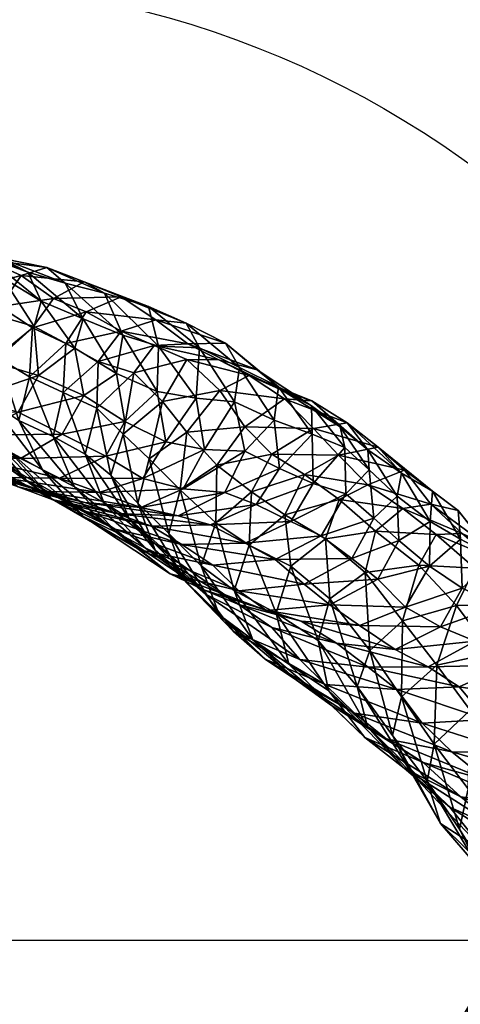
# Model space of a CAD drawing. Units: millimetres. Extents: x 9093 to 11093, y 1249 to 2449.
# Drawn here: x 10113 to 10193, y 1837 to 2014 of the extents above; entities that cross this region are included whole.
import ezdxf

# ---------------------------------------------------------------- set-up
doc = ezdxf.new("R2010")
doc.units = ezdxf.units.MM
doc.header["$MEASUREMENT"] = 0
doc.layers.add('Predefinito', color=7, linetype='Continuous', true_color=0x000000)

msp = doc.modelspace()

# ---------------------------------------------------------------- linework, layer by layer
at = {"layer": 'Predefinito'}
for p, q in [((9093.16, 1848.77, 89.68), (11093.16, 1848.77, 89.68)), ((9093.16, 1848.77, 77.68), (11093.16, 1848.77, 77.68))]:
    msp.add_line(p, q, dxfattribs=at)
for centre in [(10093.16, 1848.77, -660.08), (10093.16, 1848.77, -652.08), (10093.16, 1848.77, -656.08)]:
    msp.add_circle(centre, 172.5, dxfattribs=at)
for points, knots in [([(11093.16, 1848.77, 77.68), (11093.16, 2448.77, 77.68), (10093.16, 2448.77, 77.68), (9093.16, 2448.77, 77.68), (9093.16, 1848.77, 77.68), (9093.16, 1248.77, 77.68), (10093.16, 1248.77, 77.68), (11093.16, 1248.77, 77.68), (11093.16, 1848.77, 77.68)], [0, 0, 0, 1.570796, 1.570796, 3.141593, 3.141593, 4.712389, 4.712389, 6.283185, 6.283185, 6.283185]), ([(11093.16, 1848.77, 89.68), (11093.16, 1248.77, 89.68), (10093.16, 1248.77, 89.68), (9093.16, 1248.77, 89.68), (9093.16, 1848.77, 89.68), (9093.16, 2448.77, 89.68), (10093.16, 2448.77, 89.68), (11093.16, 2448.77, 89.68), (11093.16, 1848.77, 89.68)], [-6.283185, -6.283185, -6.283185, -4.712389, -4.712389, -3.141593, -3.141593, -1.570796, -1.570796, 0, 0, 0]), ([(11093.16, 1848.77, 83.68), (11093.16, 2448.77, 83.68), (10093.16, 2448.77, 83.68), (9093.16, 2448.77, 83.68), (9093.16, 1848.77, 83.68), (9093.16, 1248.77, 83.68), (10093.16, 1248.77, 83.68), (11093.16, 1248.77, 83.68), (11093.16, 1848.77, 83.68)], [0, 0, 0, 1.570796, 1.570796, 3.141593, 3.141593, 4.712389, 4.712389, 6.283185, 6.283185, 6.283185]), ([(10565.66, 1848.77, -660.08), (10565.66, 2170.27, -660.08), (10093.16, 2170.27, -660.08), (9620.66, 2170.27, -660.08), (9620.66, 1848.77, -660.08), (9620.66, 1527.27, -660.08), (10093.16, 1527.27, -660.08), (10565.66, 1527.27, -660.08), (10565.66, 1848.77, -660.08)], [0, 0, 0, 1.570796, 1.570796, 3.141593, 3.141593, 4.712389, 4.712389, 6.283185, 6.283185, 6.283185]), ([(10565.66, 1848.77, -652.08), (10565.66, 1527.27, -652.08), (10093.16, 1527.27, -652.08), (9620.66, 1527.27, -652.08), (9620.66, 1848.77, -652.08), (9620.66, 2170.27, -652.08), (10093.16, 2170.27, -652.08), (10565.66, 2170.27, -652.08), (10565.66, 1848.77, -652.08)], [-6.283185, -6.283185, -6.283185, -4.712389, -4.712389, -3.141593, -3.141593, -1.570796, -1.570796, 0, 0, 0]), ([(10565.66, 1848.77, -656.08), (10565.66, 2170.27, -656.08), (10093.16, 2170.27, -656.08), (9620.66, 2170.27, -656.08), (9620.66, 1848.77, -656.08), (9620.66, 1527.27, -656.08), (10093.16, 1527.27, -656.08), (10565.66, 1527.27, -656.08), (10565.66, 1848.77, -656.08)], [0, 0, 0, 1.570796, 1.570796, 3.141593, 3.141593, 4.712389, 4.712389, 6.283185, 6.283185, 6.283185])]:
    msp.add_rational_spline(points, [1, 0.707106781187, 1, 0.707106781187, 1, 0.707106781187, 1, 0.707106781187, 1], degree=2, knots=knots, dxfattribs=at)

# ---------------------------------------------------------------- meshes
mesh = msp.add_polyface(dxfattribs=at)
corners = [(10120.44, 2058.26, -561.55), (10106.71, 2048.2, -578.38), (10111.99, 2048.56, -598.3), (10113.05, 2052.08, -611.78), (10098.54, 2039.3, -624.62), (10093.98, 2045.31, -631.34), (10086.91, 2057.66, -542.39), (10085.93, 2041.64, -570.73), (10097.05, 2051.33, -559.27), (10094.93, 2036.97, -591.29), (10099.11, 2036.7, -610.56), (10098.54, 2039.3, -624.62), (10113.05, 2052.08, -611.78), (10086.42, 2027.16, -633.68), (10080.89, 2032.68, -640.52), (10084.23, 2027.03, -599.46), (10087.6, 2024.93, -619.46), (10086.42, 2027.16, -633.68), (10097.8, 1969.32, -255.65), (10091.22, 1971.58, -236.81), (10099.98, 1973.1, -226.4), (10107.32, 1971.23, -245.93), (10110.1, 1971.47, -211.86), (10085.27, 1966.71, -240.24), (10083.74, 1974.63, -218.22), (10091.22, 1971.58, -236.81), (10083.74, 1974.63, -218.22), (10092.21, 1975.84, -207.44), (10103.25, 1973.93, -192.13), (10114.96, 1969, -176.03), (10085.06, 1979.38, -189.07), (10095.42, 1977.89, -172.79), (10107.54, 1971.66, -156.43), (10088.06, 1982.47, -154.07), (10100.33, 1975.67, -136.09), (10110.42, 1967.97, -121.06), (10081.48, 1984.99, -134.96), (10093.4, 1979.31, -116.74), (10102.01, 1971.44, -100.78), (10085.23, 1983.68, -97.41), (10093.03, 1975.08, -80.59), (10083.92, 1976.98, -60.7), (10088.78, 1966.56, -48.21)]
mesh.append_faces([[corners[k] for k in face] for face in [(0, 1, 2, 2), (3, 4, 5, 5), (6, 7, 8, 8), (8, 7, 9, 9), (8, 9, 1, 1), (1, 9, 10, 10), (1, 10, 2, 2), (2, 10, 11, 11), (2, 11, 12, 12), (4, 13, 14, 14), (4, 14, 5, 5), (7, 15, 9, 9), (9, 15, 16, 16), (9, 16, 10, 10), (10, 16, 17, 17), (10, 17, 11, 11), (18, 19, 20, 20), (18, 20, 21, 21), (21, 20, 22, 22), (23, 24, 25, 25), (19, 26, 27, 27), (19, 27, 20, 20), (20, 27, 28, 28), (20, 28, 22, 22), (22, 28, 29, 29), (26, 30, 27, 27), (27, 30, 31, 31), (27, 31, 28, 28), (28, 31, 32, 32), (28, 32, 29, 29), (30, 33, 31, 31), (31, 33, 34, 34), (31, 34, 32, 32), (32, 34, 35, 35), (33, 36, 37, 37), (33, 37, 34, 34), (34, 37, 38, 38), (34, 38, 35, 35), (36, 39, 37, 37), (37, 39, 40, 40), (37, 40, 38, 38), (39, 41, 40, 40), (40, 41, 42, 42)]])
mesh = msp.add_polyface(dxfattribs=at)
corners = [(10266.17, 1930.46, 55.93), (10269.24, 1950.38, 45.34), (10256.95, 1954.63, 50.93), (10254.06, 1935.85, 61.36), (10247.71, 1957.5, 51.35), (10244.27, 1939.61, 59.43), (10244.27, 1939.61, 59.43), (10247.71, 1957.5, 51.35), (10242.63, 1958.59, 41.75), (10239.58, 1940.4, 48.28), (10239.58, 1940.4, 48.28), (10242.63, 1958.59, 41.75), (10242.9, 1956.36, 24.21), (10239.9, 1940.59, 30.59), (10248.23, 1952.04, 2.56), (10243.92, 1936.91, 9.92), (10257.08, 1945.58, -17.99), (10273.24, 1971.82, 27.94), (10261.67, 1975.07, 37.66), (10261.67, 1975.07, 37.66), (10252.28, 1977.38, 36.41), (10252.28, 1977.38, 36.41), (10246.61, 1977.07, 27.84), (10246.61, 1977.07, 27.84), (10246.16, 1973.17, 12.41), (10251.66, 1967.92, -8.17), (10259.8, 1959.86, -30.57), (10270.64, 1953.24, -46.45), (10268.94, 1939, -35.67), (10263.59, 1996.87, 16.33), (10254.06, 1997.66, 18.32), (10254.06, 1997.66, 18.32), (10248.22, 1996.01, 10.34), (10248.22, 1996.01, 10.34), (10247.92, 1991.52, -4.53), (10252.17, 1984.03, -25.81), (10260.39, 1975.3, -45.37), (10271.24, 1968.43, -65.04), (10246.34, 2008.68, -28.32), (10250.93, 1999.41, -46.11), (10258.79, 1991.24, -67.94), (10269.51, 1985.2, -85.77), (10266.19, 2001.67, -112.46), (10172.39, 1941.83, -351.29), (10166.05, 1945.82, -332.99), (10176.14, 1937.03, -316.51)]
mesh.append_faces([[corners[k] for k in face] for face in [(0, 1, 2, 2), (3, 2, 4, 4), (3, 4, 5, 5), (6, 7, 8, 8), (6, 8, 9, 9), (10, 11, 12, 12), (10, 12, 13, 13), (13, 12, 14, 14), (13, 14, 15, 15), (15, 14, 16, 16), (1, 17, 18, 18), (1, 18, 2, 2), (2, 19, 20, 20), (2, 20, 4, 4), (7, 21, 22, 22), (7, 22, 8, 8), (11, 23, 24, 24), (11, 24, 12, 12), (12, 24, 25, 25), (12, 25, 14, 14), (14, 25, 26, 26), (14, 26, 16, 16), (16, 26, 27, 27), (16, 27, 28, 28), (17, 29, 18, 18), (19, 29, 30, 30), (19, 30, 20, 20), (21, 31, 32, 32), (21, 32, 22, 22), (23, 33, 34, 34), (23, 34, 24, 24), (24, 34, 35, 35), (24, 35, 25, 25), (25, 35, 36, 36), (25, 36, 26, 26), (26, 36, 37, 37), (33, 38, 34, 34), (34, 39, 35, 35), (35, 39, 40, 40), (35, 40, 36, 36), (36, 40, 41, 41), (40, 42, 41, 41), (43, 44, 45, 45)]])
mesh = msp.add_polyface(dxfattribs=at)
corners = [(10121.27, 1947.31, -355.17), (10115.22, 1950.15, -334.93), (10121.77, 1956.11, -331.66), (10119.51, 1939.4, -352.39), (10113.31, 1942.28, -332.53), (10115.22, 1950.15, -334.93), (10121.27, 1947.31, -355.17), (10109.68, 1953.51, -316.17), (10115.78, 1958.94, -312.17), (10117.56, 1933.43, -325.21), (10111.79, 1936.6, -305.43), (10108.03, 1945.74, -312.97), (10113.31, 1942.28, -332.53), (10108.03, 1945.74, -312.97), (10109.68, 1953.51, -316.17), (10104.18, 1957.15, -297.23), (10109.93, 1962.82, -293.92), (10115.78, 1958.94, -312.17), (10109.93, 1962.82, -293.92), (10119.57, 1964.25, -284.3), (10107.1, 1940.35, -286.14), (10103.43, 1949.24, -294.56), (10103.43, 1949.24, -294.56), (10104.18, 1957.15, -297.23), (10103.59, 1965.71, -274.77), (10103.59, 1965.71, -274.77), (10113.73, 1968.39, -264.77), (10097.8, 1969.32, -255.65), (10107.32, 1971.23, -245.93), (10118.36, 1969.79, -231.41), (10110.1, 1971.47, -211.86), (10121.64, 1967.02, -195.28), (10114.96, 1969, -176.03), (10107.54, 1971.66, -156.43), (10117.32, 1963.74, -140.82), (10124.87, 1960.55, -160.18), (10110.42, 1967.97, -121.06), (10116.1, 1959.18, -108.1), (10123.4, 1955.27, -128.37), (10116.1, 1959.18, -108.1), (10116.83, 1950.38, -103.23), (10125.02, 1946.76, -123.12), (10116.83, 1950.38, -103.23), (10113.21, 1943.78, -105.59), (10121.09, 1939.8, -125.64), (10121.09, 1939.8, -125.64), (10113.21, 1943.78, -105.59), (10105.54, 1939.62, -114.72), (10102.01, 1971.44, -100.78), (10107.11, 1961.83, -88.71), (10107.11, 1961.83, -88.71), (10108.35, 1952.9, -83.28), (10108.35, 1952.9, -83.28), (10104.83, 1946.29, -86.44), (10097.56, 1943.19, -95.76), (10098.47, 1964.37, -68.23), (10098.85, 1955.09, -63.86), (10095.39, 1948.94, -67.34)]
mesh.append_faces([[corners[k] for k in face] for face in [(0, 1, 2, 2), (3, 4, 5, 5), (3, 5, 6, 6), (1, 7, 8, 8), (1, 8, 2, 2), (9, 10, 11, 11), (9, 11, 12, 12), (4, 13, 14, 14), (4, 14, 5, 5), (7, 15, 16, 16), (7, 16, 8, 8), (17, 18, 19, 19), (10, 20, 21, 21), (10, 21, 11, 11), (13, 22, 23, 23), (13, 23, 14, 14), (15, 24, 16, 16), (18, 25, 26, 26), (18, 26, 19, 19), (25, 27, 28, 28), (25, 28, 26, 26), (26, 28, 29, 29), (28, 30, 29, 29), (29, 30, 31, 31), (30, 32, 31, 31), (32, 33, 34, 34), (32, 34, 35, 35), (33, 36, 34, 34), (34, 36, 37, 37), (34, 37, 38, 38), (38, 39, 40, 40), (41, 42, 43, 43), (41, 43, 44, 44), (45, 46, 47, 47), (36, 48, 49, 49), (36, 49, 37, 37), (39, 50, 51, 51), (39, 51, 40, 40), (42, 52, 53, 53), (42, 53, 43, 43), (46, 54, 47, 47), (48, 55, 49, 49), (50, 56, 51, 51), (52, 57, 53, 53)]])
mesh = msp.add_polyface(dxfattribs=at)
corners = [(10136.79, 1935.37, -415.82), (10132.1, 1939.8, -395.02), (10139.15, 1945.71, -393.15), (10127.38, 1944.5, -374.55), (10133.98, 1950.88, -372.23), (10121.27, 1947.31, -355.17), (10127.6, 1952.88, -351.17), (10133.98, 1950.88, -372.23), (10127.6, 1952.88, -351.17), (10137.67, 1955.77, -343.78), (10125.23, 1936.2, -372.09), (10119.51, 1939.4, -352.39), (10121.27, 1947.31, -355.17), (10127.38, 1944.5, -374.55), (10121.77, 1956.11, -331.66), (10121.77, 1956.11, -331.66), (10131.73, 1958.34, -323.27), (10137.67, 1955.77, -343.78), (10143.71, 1956.08, -310.76), (10115.78, 1958.94, -312.17), (10125.45, 1961.82, -303.26), (10137.96, 1960.39, -290.93), (10119.57, 1964.25, -284.3), (10131.7, 1964.51, -270.6), (10143.43, 1959.8, -256.03), (10113.73, 1968.39, -264.77), (10125.1, 1967.26, -250.42), (10136.62, 1962.77, -236.16), (10118.36, 1969.79, -231.41), (10128.74, 1965.21, -215.5), (10138.46, 1955.63, -201.74), (10121.64, 1967.02, -195.28), (10132, 1957.62, -180.95), (10138.23, 1947.52, -171.17), (10114.96, 1969, -176.03), (10124.87, 1960.55, -160.18), (10130.87, 1950.76, -148.79), (10132.37, 1942.1, -144.05), (10139.79, 1938.44, -164.88), (10117.32, 1963.74, -140.82), (10123.4, 1955.27, -128.37), (10125.02, 1946.76, -123.12), (10132.37, 1942.1, -144.05), (10125.02, 1946.76, -123.12), (10121.09, 1939.8, -125.64), (10116.83, 1950.38, -103.23)]
mesh.append_faces([[corners[k] for k in face] for face in [(0, 1, 2, 2), (1, 3, 4, 4), (1, 4, 2, 2), (3, 5, 6, 6), (3, 6, 4, 4), (7, 8, 9, 9), (10, 11, 12, 12), (10, 12, 13, 13), (5, 14, 6, 6), (8, 15, 16, 16), (8, 16, 9, 9), (17, 16, 18, 18), (15, 19, 20, 20), (15, 20, 16, 16), (16, 20, 21, 21), (19, 22, 20, 20), (20, 22, 23, 23), (20, 23, 21, 21), (21, 23, 24, 24), (22, 25, 26, 26), (22, 26, 23, 23), (23, 26, 27, 27), (23, 27, 24, 24), (25, 28, 26, 26), (26, 28, 29, 29), (26, 29, 27, 27), (27, 29, 30, 30), (28, 31, 29, 29), (29, 31, 32, 32), (29, 32, 30, 30), (30, 32, 33, 33), (31, 34, 35, 35), (31, 35, 32, 32), (32, 35, 36, 36), (32, 36, 33, 33), (33, 36, 37, 37), (33, 37, 38, 38), (35, 39, 40, 40), (35, 40, 36, 36), (36, 40, 41, 41), (36, 41, 37, 37), (42, 43, 44, 44), (40, 45, 41, 41)]])
mesh = msp.add_polyface(dxfattribs=at)
corners = [(10143.54, 1940.2, -412.83), (10139.15, 1945.71, -393.15), (10149.47, 1947.69, -382.98), (10154, 1941.11, -402.52), (10161.13, 1946.17, -368.61), (10166.34, 1940.82, -387.83), (10172.39, 1941.83, -351.29), (10133.98, 1950.88, -372.23), (10143.52, 1953.25, -364.14), (10154.79, 1950.37, -348.73), (10166.05, 1945.82, -332.99), (10137.67, 1955.77, -343.78), (10137.67, 1955.77, -343.78), (10149.28, 1953.19, -329.64), (10160.77, 1947.69, -313.43), (10171.12, 1941.13, -297.37), (10143.71, 1956.08, -310.76), (10156.22, 1951.37, -293.74), (10165.98, 1944.89, -279.26), (10131.73, 1958.34, -323.27), (10137.96, 1960.39, -290.93), (10150.48, 1956.18, -274.8), (10160.04, 1948.36, -259.7), (10166.12, 1939.84, -247.31), (10143.43, 1959.8, -256.03), (10153.05, 1951.81, -239.9), (10159.29, 1942.33, -228.61), (10136.62, 1962.77, -236.16), (10145.83, 1955.36, -221.27), (10152.14, 1945.65, -209.1), (10159.29, 1942.33, -228.61), (10152.14, 1945.65, -209.1), (10153.98, 1936.77, -204.58), (10138.46, 1955.63, -201.74), (10145.24, 1946.3, -190.45), (10145.24, 1946.3, -190.45), (10146.75, 1937.08, -185.11), (10138.23, 1947.52, -171.17), (10139.79, 1938.44, -164.88)]
mesh.append_faces([[corners[k] for k in face] for face in [(0, 1, 2, 2), (0, 2, 3, 3), (3, 2, 4, 4), (3, 4, 5, 5), (5, 4, 6, 6), (1, 7, 8, 8), (1, 8, 2, 2), (2, 8, 9, 9), (2, 9, 4, 4), (4, 9, 10, 10), (4, 10, 6, 6), (7, 11, 8, 8), (8, 12, 13, 13), (8, 13, 9, 9), (9, 13, 14, 14), (9, 14, 10, 10), (10, 14, 15, 15), (12, 16, 13, 13), (13, 16, 17, 17), (13, 17, 14, 14), (14, 17, 18, 18), (14, 18, 15, 15), (19, 20, 16, 16), (16, 20, 21, 21), (16, 21, 17, 17), (17, 21, 22, 22), (17, 22, 18, 18), (18, 22, 23, 23), (20, 24, 21, 21), (21, 24, 25, 25), (21, 25, 22, 22), (22, 25, 26, 26), (22, 26, 23, 23), (24, 27, 28, 28), (24, 28, 25, 25), (25, 28, 29, 29), (25, 29, 26, 26), (30, 31, 32, 32), (27, 33, 28, 28), (28, 33, 34, 34), (28, 34, 29, 29), (31, 35, 36, 36), (33, 37, 34, 34), (35, 37, 38, 38)]])
mesh = msp.add_polyface(dxfattribs=at)
corners = [(10142.32, 1929.8, -436.43), (10136.79, 1935.37, -415.82), (10143.54, 1940.2, -412.83), (10143.51, 1913.18, -421.76), (10137.82, 1918.94, -403.67), (10134.72, 1927.43, -413.08), (10140.3, 1921.96, -433.19), (10140.3, 1921.96, -433.19), (10134.72, 1927.43, -413.08), (10136.79, 1935.37, -415.82), (10142.32, 1929.8, -436.43), (10139.15, 1945.71, -393.15), (10146.89, 1911.03, -386.33), (10142.08, 1916.66, -369.81), (10133.18, 1924.67, -384), (10129.88, 1932.46, -392.36), (10129.88, 1932.46, -392.36), (10132.1, 1939.8, -395.02), (10136.12, 1919.33, -351.06), (10128.64, 1927.54, -363.79), (10125.23, 1936.2, -372.09), (10125.23, 1936.2, -372.09), (10127.38, 1944.5, -374.55), (10146.4, 1911.85, -333.14), (10140.55, 1914.67, -316.3), (10130.9, 1922.15, -331.8), (10123.32, 1930.33, -344.32), (10135.09, 1919, -297.5), (10124.84, 1925.09, -312.38), (10148.2, 1916.23, -281.38), (10142.67, 1919.99, -263.6), (10130.63, 1922.74, -278.21), (10119.34, 1928.13, -293.44), (10137.18, 1923.25, -244.54), (10125.41, 1925.88, -259.03), (10147.82, 1923.53, -232.72), (10141.99, 1925.11, -213.65), (10130.89, 1925.54, -225.2), (10119.3, 1928.08, -240.3), (10150.39, 1929.3, -205.87), (10142.87, 1929.99, -186.72), (10135.26, 1926.63, -194.18), (10125.19, 1927.54, -205.68), (10146.75, 1937.08, -185.11), (10139.79, 1938.44, -164.88), (10135.64, 1931.86, -165.94), (10135.64, 1931.86, -165.94), (10127.73, 1929.34, -173.49), (10132.37, 1942.1, -144.05), (10128.99, 1935.89, -145.83), (10128.99, 1935.89, -145.83), (10120.66, 1931.9, -153.88), (10121.09, 1939.8, -125.64)]
mesh.append_faces([[corners[k] for k in face] for face in [(0, 1, 2, 2), (3, 4, 5, 5), (3, 5, 6, 6), (7, 8, 9, 9), (7, 9, 10, 10), (1, 11, 2, 2), (12, 13, 14, 14), (12, 14, 4, 4), (4, 14, 15, 15), (4, 15, 5, 5), (8, 16, 17, 17), (8, 17, 9, 9), (13, 18, 19, 19), (13, 19, 14, 14), (14, 19, 20, 20), (14, 20, 15, 15), (16, 21, 22, 22), (16, 22, 17, 17), (23, 24, 25, 25), (23, 25, 18, 18), (18, 25, 26, 26), (18, 26, 19, 19), (24, 27, 28, 28), (24, 28, 25, 25), (29, 30, 31, 31), (29, 31, 27, 27), (27, 31, 32, 32), (30, 33, 34, 34), (30, 34, 31, 31), (35, 36, 37, 37), (35, 37, 33, 33), (33, 37, 38, 38), (33, 38, 34, 34), (39, 40, 41, 41), (36, 41, 42, 42), (36, 42, 37, 37), (43, 44, 45, 45), (40, 46, 47, 47), (40, 47, 41, 41), (44, 48, 49, 49), (44, 49, 45, 45), (46, 50, 51, 51), (46, 51, 47, 47), (48, 52, 49, 49)]])
mesh = msp.add_polyface(dxfattribs=at)
corners = [(10162.24, 1916.05, -492.58), (10154.78, 1919.84, -474.14), (10161.18, 1925.33, -472.27), (10168.47, 1921.01, -490.23), (10148.79, 1923.86, -456.26), (10155.21, 1929.42, -452.52), (10161.18, 1925.33, -472.27), (10155.21, 1929.42, -452.52), (10164.73, 1932.55, -441.33), (10152.08, 1911.66, -467.62), (10146.12, 1916.15, -451.86), (10148.79, 1923.86, -456.26), (10154.78, 1919.84, -474.14), (10142.32, 1929.8, -436.43), (10148.94, 1934.27, -432.68), (10148.94, 1934.27, -432.68), (10158.86, 1936.2, -421.88), (10149.35, 1907.32, -437.03), (10143.51, 1913.18, -421.76), (10140.3, 1921.96, -433.19), (10140.3, 1921.96, -433.19), (10142.32, 1929.8, -436.43), (10143.54, 1940.2, -412.83), (10143.54, 1940.2, -412.83), (10154, 1941.11, -402.52), (10166.34, 1940.82, -387.83), (10173.21, 1917.44, -277.82), (10167.72, 1921.55, -260.17), (10159.47, 1917.29, -266.54), (10152.93, 1911.64, -296.87), (10148.2, 1916.23, -281.38), (10135.09, 1919, -297.5), (10172.16, 1929.06, -259.66), (10166.3, 1930.92, -241.72), (10162.24, 1924.08, -242.15), (10162.24, 1924.08, -242.15), (10154.03, 1920.22, -249.53), (10159.47, 1917.29, -266.54), (10142.67, 1919.99, -263.6), (10166.12, 1939.84, -247.31), (10159.29, 1942.33, -228.61), (10160.21, 1933.66, -223.04), (10166.3, 1930.92, -241.72), (10160.21, 1933.66, -223.04), (10156.04, 1927.18, -224.29), (10156.04, 1927.18, -224.29), (10147.82, 1923.53, -232.72), (10137.18, 1923.25, -244.54), (10153.98, 1936.77, -204.58), (10153.98, 1936.77, -204.58), (10150.39, 1929.3, -205.87), (10150.39, 1929.3, -205.87), (10141.99, 1925.11, -213.65), (10152.14, 1945.65, -209.1), (10146.75, 1937.08, -185.11), (10146.75, 1937.08, -185.11), (10142.87, 1929.99, -186.72), (10135.26, 1926.63, -194.18), (10145.24, 1946.3, -190.45), (10139.79, 1938.44, -164.88), (10135.64, 1931.86, -165.94)]
mesh.append_faces([[corners[k] for k in face] for face in [(0, 1, 2, 2), (0, 2, 3, 3), (1, 4, 5, 5), (1, 5, 2, 2), (6, 7, 8, 8), (9, 10, 11, 11), (9, 11, 12, 12), (4, 13, 14, 14), (4, 14, 5, 5), (7, 15, 16, 16), (7, 16, 8, 8), (17, 18, 19, 19), (10, 20, 21, 21), (10, 21, 11, 11), (13, 22, 14, 14), (15, 23, 24, 24), (15, 24, 16, 16), (16, 24, 25, 25), (26, 27, 28, 28), (29, 30, 31, 31), (32, 33, 34, 34), (27, 35, 36, 36), (27, 36, 28, 28), (37, 36, 38, 38), (37, 38, 30, 30), (39, 40, 41, 41), (39, 41, 42, 42), (33, 43, 44, 44), (33, 44, 34, 34), (35, 45, 46, 46), (35, 46, 36, 36), (36, 46, 47, 47), (36, 47, 38, 38), (40, 48, 41, 41), (43, 49, 50, 50), (43, 50, 44, 44), (45, 51, 52, 52), (45, 52, 46, 46), (53, 54, 48, 48), (49, 55, 56, 56), (49, 56, 50, 50), (51, 57, 52, 52), (58, 59, 54, 54), (55, 60, 56, 56)]])
mesh = msp.add_polyface(dxfattribs=at)
corners = [(10176.5, 1900.89, -526.52), (10169.27, 1910.21, -509.66), (10175.61, 1914.9, -508.85), (10182.38, 1906.21, -527.51), (10162.24, 1916.05, -492.58), (10168.47, 1921.01, -490.23), (10175.61, 1914.9, -508.85), (10168.47, 1921.01, -490.23), (10177.49, 1922.35, -479.34), (10167.15, 1902.67, -501.45), (10162.24, 1916.05, -492.58), (10169.27, 1910.21, -509.66), (10161.18, 1925.33, -472.27), (10170.98, 1928.09, -460.03), (10182.39, 1926.42, -445.85), (10164.73, 1932.55, -441.33), (10176.1, 1930.68, -426.21), (10158.86, 1936.2, -421.88), (10170.83, 1936.06, -406.59), (10182.69, 1933.36, -390.08), (10166.34, 1940.82, -387.83), (10177.96, 1937.49, -370.55), (10172.39, 1941.83, -351.29), (10182.17, 1932.79, -335.41), (10189.17, 1905.13, -333.06), (10182.91, 1908.68, -314.53), (10174.63, 1905.39, -318.93), (10176.14, 1937.03, -316.51), (10181.4, 1928.64, -303.21), (10177.91, 1913.73, -295.82), (10169.27, 1909.13, -301.69), (10166.05, 1945.82, -332.99), (10171.12, 1941.13, -297.37), (10176.35, 1933.38, -284.49), (10181.4, 1928.64, -303.21), (10176.35, 1933.38, -284.49), (10177.17, 1924.69, -277.37), (10181.68, 1920.7, -296.59), (10177.17, 1924.69, -277.37), (10173.21, 1917.44, -277.82), (10177.91, 1913.73, -295.82), (10173.21, 1917.44, -277.82), (10164.65, 1912.82, -284.12), (10165.98, 1944.89, -279.26), (10171.96, 1937.42, -265.95), (10171.96, 1937.42, -265.95), (10172.16, 1929.06, -259.66), (10172.16, 1929.06, -259.66), (10167.72, 1921.55, -260.17), (10166.12, 1939.84, -247.31), (10166.12, 1939.84, -247.31), (10166.3, 1930.92, -241.72), (10162.24, 1924.08, -242.15)]
mesh.append_faces([[corners[k] for k in face] for face in [(0, 1, 2, 2), (0, 2, 3, 3), (1, 4, 5, 5), (1, 5, 2, 2), (6, 7, 8, 8), (9, 10, 11, 11), (7, 12, 13, 13), (7, 13, 8, 8), (8, 13, 14, 14), (12, 15, 13, 13), (13, 15, 16, 16), (13, 16, 14, 14), (15, 17, 18, 18), (15, 18, 16, 16), (16, 18, 19, 19), (17, 20, 18, 18), (18, 20, 21, 21), (18, 21, 19, 19), (20, 22, 21, 21), (21, 22, 23, 23), (24, 25, 26, 26), (22, 27, 23, 23), (23, 27, 28, 28), (25, 29, 30, 30), (25, 30, 26, 26), (31, 32, 27, 27), (27, 32, 33, 33), (27, 33, 28, 28), (34, 35, 36, 36), (37, 38, 39, 39), (37, 39, 40, 40), (29, 41, 42, 42), (29, 42, 30, 30), (32, 43, 44, 44), (32, 44, 33, 33), (35, 45, 46, 46), (35, 46, 36, 36), (38, 47, 48, 48), (38, 48, 39, 39), (43, 49, 44, 44), (45, 50, 51, 51), (45, 51, 46, 46), (47, 52, 48, 48)]])
mesh = msp.add_polyface(dxfattribs=at)
corners = [(10128.64, 1927.54, -363.79), (10123.32, 1930.33, -344.32), (10119.51, 1939.4, -352.39), (10125.23, 1936.2, -372.09), (10130.9, 1922.15, -331.8), (10124.84, 1925.09, -312.38), (10117.56, 1933.43, -325.21), (10113.31, 1942.28, -332.53), (10135.09, 1919, -297.5), (10119.34, 1928.13, -293.44), (10111.79, 1936.6, -305.43), (10130.63, 1922.74, -278.21), (10125.41, 1925.88, -259.03), (10114.66, 1931.56, -274.82), (10107.1, 1940.35, -286.14), (10119.3, 1928.08, -240.3), (10109.77, 1934.9, -254.48), (10101.65, 1943.52, -267.59), (10130.89, 1925.54, -225.2), (10125.19, 1927.54, -205.68), (10113.2, 1930.34, -221.68), (10102.92, 1937.04, -235.46), (10135.26, 1926.63, -194.18), (10127.73, 1929.34, -173.49), (10117.63, 1929.52, -186.9), (10106.75, 1932.7, -201.65), (10095.71, 1939.26, -217.26), (10120.66, 1931.9, -153.88), (10110.19, 1932.01, -167.86), (10099.35, 1936.44, -182.53), (10088.65, 1942.57, -198.86), (10128.99, 1935.89, -145.83), (10121.09, 1939.8, -125.64), (10113.62, 1935.43, -134.83), (10113.62, 1935.43, -134.83), (10103.29, 1935.94, -147.97), (10092.17, 1940.18, -164.31), (10105.54, 1939.62, -114.72), (10105.54, 1939.62, -114.72), (10095.5, 1940.02, -128.72), (10084.79, 1944.15, -147)]
mesh.append_faces([[corners[k] for k in face] for face in [(0, 1, 2, 2), (0, 2, 3, 3), (4, 5, 6, 6), (4, 6, 1, 1), (1, 6, 7, 7), (1, 7, 2, 2), (8, 9, 5, 5), (5, 9, 10, 10), (5, 10, 6, 6), (11, 12, 13, 13), (11, 13, 9, 9), (9, 13, 14, 14), (9, 14, 10, 10), (12, 15, 16, 16), (12, 16, 13, 13), (13, 16, 17, 17), (13, 17, 14, 14), (18, 19, 20, 20), (18, 20, 15, 15), (15, 20, 21, 21), (15, 21, 16, 16), (22, 23, 24, 24), (22, 24, 19, 19), (19, 24, 25, 25), (19, 25, 20, 20), (20, 25, 26, 26), (20, 26, 21, 21), (23, 27, 28, 28), (23, 28, 24, 24), (24, 28, 29, 29), (24, 29, 25, 25), (25, 29, 30, 30), (25, 30, 26, 26), (31, 32, 33, 33), (31, 33, 27, 27), (27, 34, 35, 35), (27, 35, 28, 28), (28, 35, 36, 36), (28, 36, 29, 29), (32, 37, 33, 33), (34, 38, 39, 39), (34, 39, 35, 35), (35, 40, 36, 36)]])
mesh = msp.add_polyface(dxfattribs=at)
corners = [(10188.52, 1898.24, -547.3), (10182.38, 1906.21, -527.51), (10192.07, 1908.97, -519.75), (10198.51, 1900.41, -540.66), (10202.73, 1909.12, -505.54), (10175.61, 1914.9, -508.85), (10185.29, 1916.26, -499.96), (10195.37, 1915.69, -486.21), (10177.49, 1922.35, -479.34), (10188.42, 1921.75, -466.37), (10199.04, 1917.33, -448.52), (10182.39, 1926.42, -445.85), (10193.12, 1921.96, -430), (10202.55, 1913.96, -412.34), (10176.1, 1930.68, -426.21), (10187.48, 1927.25, -409.6), (10197.15, 1920.04, -393.42), (10182.69, 1933.36, -390.08), (10192.4, 1926.11, -374.51), (10199.09, 1917.55, -361.3), (10204.03, 1911.66, -379.74), (10199.09, 1917.55, -361.3), (10199.82, 1908.93, -353.46), (10177.96, 1937.49, -370.55), (10187.76, 1929.54, -354.5), (10192.8, 1920.92, -342.2), (10192.8, 1920.92, -342.2), (10193.12, 1912.11, -334.26), (10199.82, 1908.93, -353.46), (10193.12, 1912.11, -334.26), (10189.17, 1905.13, -333.06), (10182.17, 1932.79, -335.41), (10187.32, 1924.09, -322.91), (10187.32, 1924.09, -322.91), (10187.19, 1916.05, -315.49), (10187.19, 1916.05, -315.49), (10182.91, 1908.68, -314.53), (10181.4, 1928.64, -303.21), (10181.4, 1928.64, -303.21), (10181.68, 1920.7, -296.59), (10181.68, 1920.7, -296.59), (10177.91, 1913.73, -295.82), (10177.17, 1924.69, -277.37)]
mesh.append_faces([[corners[k] for k in face] for face in [(0, 1, 2, 2), (3, 2, 4, 4), (1, 5, 6, 6), (1, 6, 2, 2), (2, 6, 7, 7), (2, 7, 4, 4), (5, 8, 6, 6), (6, 8, 9, 9), (6, 9, 7, 7), (7, 9, 10, 10), (8, 11, 9, 9), (9, 11, 12, 12), (9, 12, 10, 10), (10, 12, 13, 13), (11, 14, 15, 15), (11, 15, 12, 12), (12, 15, 16, 16), (12, 16, 13, 13), (14, 17, 15, 15), (15, 17, 18, 18), (15, 18, 16, 16), (16, 18, 19, 19), (16, 19, 20, 20), (20, 21, 22, 22), (17, 23, 24, 24), (17, 24, 18, 18), (18, 24, 25, 25), (18, 25, 19, 19), (21, 26, 27, 27), (21, 27, 22, 22), (28, 29, 30, 30), (23, 31, 24, 24), (24, 31, 32, 32), (24, 32, 25, 25), (26, 33, 34, 34), (26, 34, 27, 27), (29, 35, 36, 36), (29, 36, 30, 30), (31, 37, 32, 32), (33, 38, 39, 39), (33, 39, 34, 34), (35, 40, 41, 41), (35, 41, 36, 36), (38, 42, 39, 39)]])
mesh = msp.add_polyface(dxfattribs=at)
corners = [(10169.05, 1893.69, -488.27), (10161.88, 1898.41, -470.55), (10159.65, 1907.62, -484.95), (10167.15, 1902.67, -501.45), (10167.15, 1902.67, -501.45), (10159.65, 1907.62, -484.95), (10162.24, 1916.05, -492.58), (10169.58, 1891, -453.16), (10163.3, 1895.55, -435.22), (10155.45, 1902.78, -453.41), (10152.08, 1911.66, -467.62), (10152.08, 1911.66, -467.62), (10154.78, 1919.84, -474.14), (10173.7, 1889.63, -417.9), (10168.43, 1894.75, -399.88), (10157.62, 1899.33, -418.57), (10149.35, 1907.32, -437.03), (10146.12, 1916.15, -451.86), (10163.86, 1899.25, -382.59), (10151.95, 1904.33, -401.58), (10143.51, 1913.18, -421.76), (10140.3, 1921.96, -433.19), (10176.17, 1897.86, -366.38), (10158.86, 1905.01, -365.23), (10146.89, 1911.03, -386.33), (10137.82, 1918.94, -403.67), (10170.47, 1902.19, -348.3), (10164.15, 1906.14, -331.44), (10152.88, 1909.18, -348.5), (10142.08, 1916.66, -369.81), (10174.63, 1905.39, -318.93), (10169.27, 1909.13, -301.69), (10157.9, 1908.06, -314.08), (10146.4, 1911.85, -333.14), (10136.12, 1919.33, -351.06), (10164.65, 1912.82, -284.12), (10152.93, 1911.64, -296.87), (10140.55, 1914.67, -316.3), (10173.21, 1917.44, -277.82), (10159.47, 1917.29, -266.54), (10164.65, 1912.82, -284.12), (10159.47, 1917.29, -266.54), (10148.2, 1916.23, -281.38), (10135.09, 1919, -297.5)]
mesh.append_faces([[corners[k] for k in face] for face in [(0, 1, 2, 2), (0, 2, 3, 3), (4, 5, 6, 6), (7, 8, 9, 9), (7, 9, 1, 1), (1, 9, 10, 10), (1, 10, 2, 2), (5, 11, 12, 12), (5, 12, 6, 6), (13, 14, 15, 15), (13, 15, 8, 8), (8, 15, 16, 16), (8, 16, 9, 9), (9, 16, 17, 17), (9, 17, 10, 10), (14, 18, 19, 19), (14, 19, 15, 15), (15, 19, 20, 20), (15, 20, 16, 16), (16, 21, 17, 17), (22, 23, 18, 18), (18, 23, 24, 24), (18, 24, 19, 19), (19, 24, 25, 25), (19, 25, 20, 20), (26, 27, 28, 28), (26, 28, 23, 23), (23, 28, 29, 29), (23, 29, 24, 24), (30, 31, 32, 32), (30, 32, 27, 27), (27, 32, 33, 33), (27, 33, 28, 28), (28, 33, 34, 34), (28, 34, 29, 29), (31, 35, 36, 36), (31, 36, 32, 32), (32, 36, 37, 37), (32, 37, 33, 33), (38, 39, 40, 40), (35, 41, 42, 42), (35, 42, 36, 36), (36, 43, 37, 37)]])
mesh = msp.add_polyface(dxfattribs=at)
corners = [(10200.43, 1880.99, -581.3), (10194.54, 1890.13, -565.53), (10204.59, 1892.38, -559.6), (10188.06, 1884.02, -563.65), (10182.17, 1892.56, -545.86), (10188.52, 1898.24, -547.3), (10194.54, 1890.13, -565.53), (10188.52, 1898.24, -547.3), (10198.51, 1900.41, -540.66), (10176.5, 1900.89, -526.52), (10182.38, 1906.21, -527.51), (10192.07, 1908.97, -519.75), (10184.07, 1878.61, -522.07), (10176.05, 1887.15, -505.65), (10174.22, 1894.42, -519.42), (10180.55, 1885.58, -537.2), (10174.22, 1894.42, -519.42), (10176.5, 1900.89, -526.52), (10182.17, 1892.56, -545.86), (10182.66, 1879.71, -487.58), (10175.59, 1885.21, -470.93), (10169.05, 1893.69, -488.27), (10167.15, 1902.67, -501.45), (10167.15, 1902.67, -501.45), (10169.27, 1910.21, -509.66), (10169.58, 1891, -453.16), (10161.88, 1898.41, -470.55), (10191.23, 1882.67, -419.89), (10185.92, 1887.84, -403.31), (10173.7, 1889.63, -417.9), (10179.44, 1884.97, -436.12), (10163.3, 1895.55, -435.22), (10206.55, 1892.18, -389.06), (10201.24, 1898.27, -371.44), (10192.57, 1894.35, -375.64), (10197.5, 1888.47, -392.26), (10197.5, 1888.47, -392.26), (10192.57, 1894.35, -375.64), (10181.31, 1893.87, -385.25), (10168.43, 1894.75, -399.88), (10205.85, 1904.36, -372.58), (10199.82, 1908.93, -353.46), (10195.44, 1902.55, -353.24), (10201.24, 1898.27, -371.44), (10195.44, 1902.55, -353.24), (10186.97, 1897.96, -357.29), (10186.97, 1897.96, -357.29), (10176.17, 1897.86, -366.38), (10163.86, 1899.25, -382.59), (10189.17, 1905.13, -333.06), (10189.17, 1905.13, -333.06), (10181.06, 1901.09, -338.15), (10181.06, 1901.09, -338.15), (10170.47, 1902.19, -348.3), (10158.86, 1905.01, -365.23), (10174.63, 1905.39, -318.93), (10164.15, 1906.14, -331.44)]
mesh.append_faces([[corners[k] for k in face] for face in [(0, 1, 2, 2), (3, 4, 5, 5), (3, 5, 6, 6), (1, 7, 8, 8), (1, 8, 2, 2), (4, 9, 10, 10), (4, 10, 5, 5), (7, 11, 8, 8), (12, 13, 14, 14), (15, 16, 17, 17), (15, 17, 18, 18), (19, 20, 21, 21), (13, 21, 22, 22), (13, 22, 14, 14), (16, 23, 24, 24), (16, 24, 17, 17), (20, 25, 26, 26), (20, 26, 21, 21), (27, 28, 29, 29), (30, 29, 31, 31), (30, 31, 25, 25), (32, 33, 34, 34), (32, 34, 35, 35), (36, 37, 38, 38), (36, 38, 28, 28), (28, 38, 39, 39), (28, 39, 29, 29), (40, 41, 42, 42), (40, 42, 43, 43), (33, 44, 45, 45), (33, 45, 34, 34), (37, 46, 47, 47), (37, 47, 38, 38), (38, 47, 48, 48), (38, 48, 39, 39), (41, 49, 42, 42), (44, 50, 51, 51), (44, 51, 45, 45), (46, 52, 53, 53), (46, 53, 47, 47), (47, 53, 54, 54), (50, 55, 51, 51), (52, 55, 56, 56), (52, 56, 53, 53)]])
mesh = msp.add_polyface(dxfattribs=at)
corners = [(10205.64, 1848.16, -597.73), (10198.41, 1859.06, -582.99), (10200.01, 1864.99, -593.43), (10200.01, 1864.99, -593.43), (10194.16, 1875.97, -578.94), (10200.43, 1880.99, -581.3), (10202.78, 1852.14, -566.71), (10196.21, 1861.62, -551.84), (10192.61, 1868.73, -568.22), (10198.41, 1859.06, -582.99), (10194.16, 1875.97, -578.94), (10188.06, 1884.02, -563.65), (10194.54, 1890.13, -565.53), (10203.74, 1855.33, -533.37), (10197.42, 1864.47, -517.97), (10189.21, 1869.78, -537.07), (10186.78, 1877.39, -553.4), (10188.06, 1884.02, -563.65), (10207.38, 1862.22, -498.99), (10200.24, 1868.52, -483.79), (10190.88, 1872.7, -502.91), (10184.07, 1878.61, -522.07), (10180.55, 1885.58, -537.2), (10180.55, 1885.58, -537.2), (10182.17, 1892.56, -545.86), (10211.05, 1867.44, -466.72), (10204.17, 1873.01, -451.55), (10192.86, 1874.53, -468.37), (10182.66, 1879.71, -487.58), (10176.05, 1887.15, -505.65), (10174.22, 1894.42, -519.42), (10197.51, 1877.56, -436.42), (10186.09, 1880.76, -452.82), (10175.59, 1885.21, -470.93), (10169.05, 1893.69, -488.27), (10208.14, 1877.76, -423.99), (10202.41, 1882.52, -408.56), (10191.23, 1882.67, -419.89), (10179.44, 1884.97, -436.12), (10169.58, 1891, -453.16), (10197.5, 1888.47, -392.26), (10185.92, 1887.84, -403.31), (10173.7, 1889.63, -417.9)]
mesh.append_faces([[corners[k] for k in face] for face in [(0, 1, 2, 2), (3, 4, 5, 5), (6, 7, 8, 8), (6, 8, 9, 9), (1, 8, 10, 10), (1, 10, 2, 2), (4, 11, 12, 12), (4, 12, 5, 5), (13, 14, 15, 15), (13, 15, 7, 7), (7, 15, 16, 16), (7, 16, 8, 8), (8, 16, 17, 17), (8, 17, 10, 10), (18, 19, 20, 20), (18, 20, 14, 14), (14, 20, 21, 21), (14, 21, 15, 15), (15, 21, 22, 22), (15, 22, 16, 16), (16, 23, 24, 24), (16, 24, 17, 17), (25, 26, 27, 27), (25, 27, 19, 19), (19, 27, 28, 28), (19, 28, 20, 20), (20, 28, 29, 29), (20, 29, 21, 21), (21, 30, 22, 22), (26, 31, 32, 32), (26, 32, 27, 27), (27, 32, 33, 33), (27, 33, 28, 28), (28, 34, 29, 29), (35, 36, 37, 37), (35, 37, 31, 31), (31, 37, 38, 38), (31, 38, 32, 32), (32, 38, 39, 39), (32, 39, 33, 33), (36, 40, 41, 41), (36, 41, 37, 37), (37, 42, 38, 38)]])
mesh = msp.add_polyface(dxfattribs=at)
corners = [(10171.21, 1809.81, -145.92), (10177.99, 1814.96, -128.17), (10188.25, 1819.27, -146.24), (10181.05, 1814.84, -163.18), (10198.65, 1819.81, -159.75), (10192.13, 1815.81, -176.53), (10207.96, 1816.21, -170.58), (10169.93, 1807.44, -111.07), (10176.67, 1814.17, -92.39), (10184.07, 1820.47, -111.46), (10194.89, 1823.69, -128.57), (10206.26, 1824.13, -145.14), (10171.37, 1805.99, -78.5), (10178.17, 1812.79, -58.9), (10183.37, 1820.27, -75.94), (10191.29, 1826.88, -94.88), (10201.49, 1829.96, -112.92), (10175.88, 1805.31, -49.48), (10182.31, 1812.81, -30.59), (10183.54, 1820.41, -42.58), (10189.34, 1827.34, -59.69), (10197.96, 1832.71, -78.17), (10208.67, 1834.76, -99.01), (10185.49, 1806.23, -25.75), (10191.27, 1815.18, -8.56), (10187.36, 1821.2, -13.85), (10187.36, 1821.2, -13.85), (10188.98, 1828.15, -25.95), (10195.2, 1834.16, -43.22), (10204.34, 1839.52, -65.25), (10199.43, 1812.36, -11.29), (10205.58, 1821.95, 4.58), (10197.69, 1825.78, 8.87), (10191.27, 1815.18, -8.56), (10197.69, 1825.78, 8.87), (10193.79, 1831.19, 3.31), (10193.79, 1831.19, 3.31), (10195.11, 1838.28, -9.74), (10201.48, 1844.31, -29.29), (10204.77, 1836.08, 22.65), (10204.77, 1836.08, 22.65), (10201.03, 1841.98, 17.29), (10201.03, 1841.98, 17.29), (10201.96, 1849.07, 3.71), (10207.49, 1854.34, -17.67)]
mesh.append_faces([[corners[k] for k in face] for face in [(0, 1, 2, 2), (0, 2, 3, 3), (3, 2, 4, 4), (3, 4, 5, 5), (5, 4, 6, 6), (7, 8, 9, 9), (7, 9, 1, 1), (1, 9, 10, 10), (1, 10, 2, 2), (2, 10, 11, 11), (2, 11, 4, 4), (12, 13, 14, 14), (8, 14, 15, 15), (8, 15, 9, 9), (9, 15, 16, 16), (9, 16, 10, 10), (17, 18, 19, 19), (13, 19, 20, 20), (13, 20, 14, 14), (14, 20, 21, 21), (14, 21, 15, 15), (15, 21, 22, 22), (15, 22, 16, 16), (23, 24, 25, 25), (18, 26, 27, 27), (18, 27, 19, 19), (19, 27, 28, 28), (19, 28, 20, 20), (20, 28, 29, 29), (20, 29, 21, 21), (30, 31, 32, 32), (30, 32, 33, 33), (24, 34, 35, 35), (24, 35, 25, 25), (26, 36, 37, 37), (26, 37, 27, 27), (27, 37, 38, 38), (27, 38, 28, 28), (31, 39, 32, 32), (34, 40, 41, 41), (34, 41, 35, 35), (36, 42, 43, 43), (36, 43, 37, 37), (37, 44, 38, 38)]])

doc.saveas('drawing.dxf')
